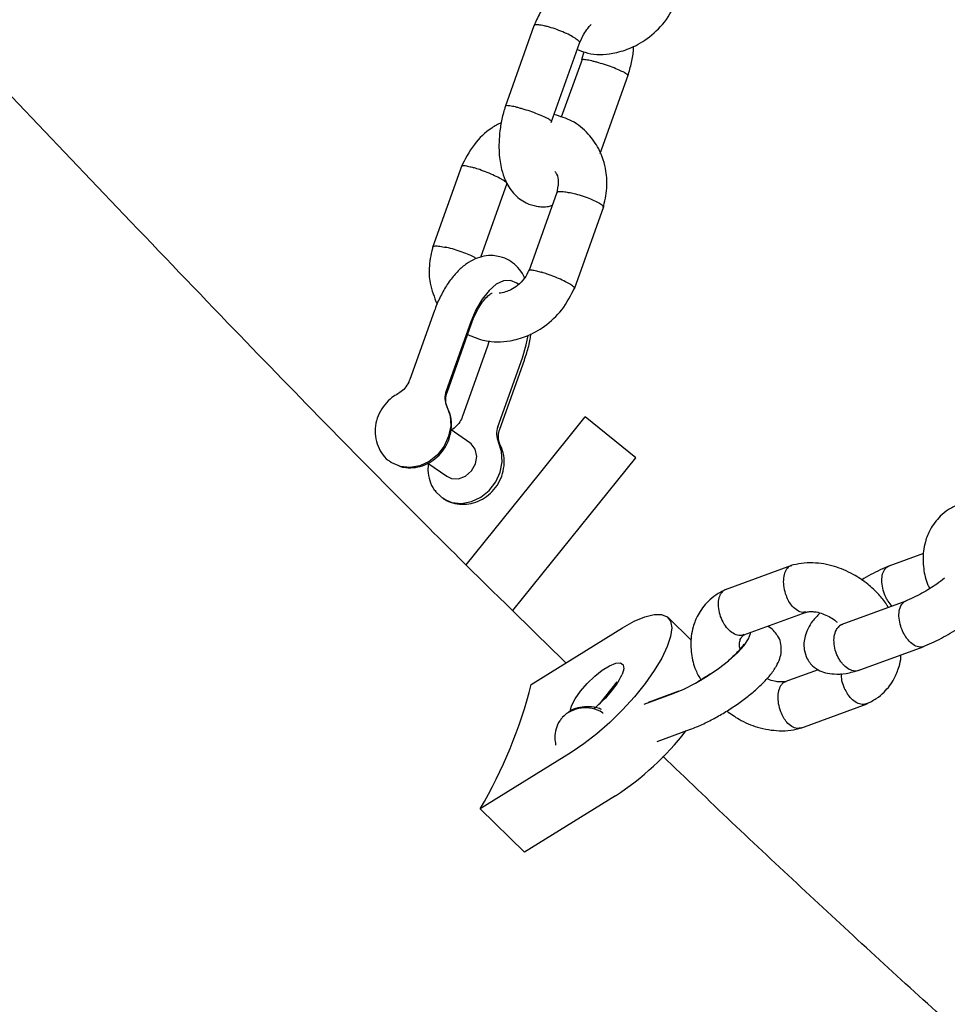
# Model space of a CAD drawing. Units: millimetres. Extents: x 3263 to 14624, y 564 to 10647.
# Drawn here: x 5602 to 5716, y 4634 to 4755 of the extents above; entities that cross this region are included whole.
import ezdxf

# ---------------------------------------------------------------- set-up
doc = ezdxf.new("R2010")
doc.units = ezdxf.units.MM
doc.layers.add('Dimensions', color=7, linetype='Continuous')
doc.styles.get("Standard").update_dxf_attribs({"font": 'arial.ttf'})
doc.dimstyles.new('Leikkiset keinu', dxfattribs={"dimtxt": 150, "dimasz": 2.5, "dimexe": 0.06, "dimexo": 0.625, "dimtad": 0, "dimtih": 1, "dimtoh": 1, "dimdec": 0, "dimtxsty": 'Standard', "dimcen": 2.5, "dimadec": 0, "dimazin": 0, "dimtfac": 1, "dimtmove": 0, "dimatfit": 3, "dimfxl": 1, "dimarcsym": 0})

# ---------------------------------------------------------------- blocks, each defined once
blk = doc.blocks.new('*D7')
at = {"layer": 'Defpoints', "color": 0, "transparency": 16777216}
for p in [(3263.14, 5221.56), (12404.14, 5221.56), (3263.14, 662.38)]:
    blk.add_point(p, dxfattribs=at)
at = {"layer": 'Dimensions', "color": 0, "lineweight": -2, "transparency": 16777216}
for p, q in [((3263.14, 5220.94), (3263.14, 662.32)), ((12404.14, 5220.94), (12404.14, 662.32)), ((3265.64, 662.38), (7609.29, 662.38)), ((12401.64, 662.38), (8057.99, 662.38))]:
    blk.add_line(p, q, dxfattribs=at)
at = {"layer": 'Dimensions', "color": 0, "transparency": 16777216}
for points in [[(3265.64, 662.79), (3265.64, 661.96), (3263.14, 662.38)], [(12401.64, 662.79), (12401.64, 661.96), (12404.14, 662.38)]]:
    blk.add_solid(points, dxfattribs=at)
at = {"layer": 'Dimensions', "color": 0, "transparency": 16777216, "insert": (7833.64, 662.38), "char_height": 150, "attachment_point": 5}
blk.add_mtext('9140', dxfattribs=at)
blk = doc.blocks.new('*D10')
at = {"layer": 'Defpoints', "color": 0, "transparency": 16777216}
for p in [(4763, 5221.56), (10904, 5220.06), (10904, 1264.61)]:
    blk.add_point(p, dxfattribs=at)
at = {"layer": 'Dimensions', "color": 0, "lineweight": -2, "transparency": 16777216}
for p, q in [((4763, 5220.94), (4763, 1264.55)), ((10904, 5219.44), (10904, 1264.55)), ((4765.5, 1264.61), (7608.74, 1264.61)), ((10901.5, 1264.61), (8058.25, 1264.61))]:
    blk.add_line(p, q, dxfattribs=at)
at = {"layer": 'Dimensions', "color": 0, "transparency": 16777216}
for points in [[(4765.5, 1265.03), (4765.5, 1264.2), (4763, 1264.61)], [(10901.5, 1265.03), (10901.5, 1264.2), (10904, 1264.61)]]:
    blk.add_solid(points, dxfattribs=at)
at = {"layer": 'Dimensions', "color": 0, "transparency": 16777216, "insert": (7833.5, 1264.61), "char_height": 150, "attachment_point": 5}
blk.add_mtext('6140', dxfattribs=at)

msp = doc.modelspace()

# ---------------------------------------------------------------- linework, layer by layer
at = {"color": 7, "linetype": 'Continuous', "lineweight": 25}
for p, q in [((5665.12, 4754.24), (5661.57, 4744.3)), ((5667.25, 4742.37), (5670.73, 4752.12)), ((5671.23, 4751.06), (5670.97, 4750.04)), ((5671.03, 4750.11), (5668.48, 4743)), ((5673.26, 4738.53), (5676.71, 4748.18)), ((5656.24, 4737.07), (5652.63, 4726.97)), ((5658.58, 4725.8), (5661.83, 4734.9)), ((5667.94, 4733.76), (5664.49, 4724.08)), ((5670.08, 4721.92), (5673.69, 4732.01)), ((5652.88, 4719.23), (5649.86, 4710.75)), ((5657.35, 4717.84), (5654.32, 4709.37)), ((5654.43, 4709.18), (5657.45, 4717.66)), ((5659.62, 4715.53), (5659.37, 4714.72)), ((5659.37, 4714.72), (5656.34, 4706.24)), ((5660.66, 4704.96), (5663.69, 4713.44)), ((5660.91, 4704.67), (5663.94, 4713.14)), ((5665.78, 4699.17), (5671.43, 4706.17)), ((5677.65, 4701.15), (5671.43, 4706.17)), ((5657.24, 4702.98), (5654.92, 4704.59)), ((5672.01, 4694.15), (5677.65, 4701.15)), ((5652.06, 4700.48), (5654.39, 4698.87)), ((5656.77, 4687.98), (5665.78, 4699.17)), ((5662.51, 4682.35), (5672.01, 4694.15)), ((5713.01, 4689.38), (5708.74, 4687.81)), ((5696.77, 4687.9), (5688.63, 4684.91)), ((5710.85, 4683.53), (5702.96, 4680.64)), ((5690.91, 4679.36), (5698.57, 4682.17)), ((5684.47, 4678.69), (5681.6, 4681.49)), ((5664.79, 4673.29), (5675.99, 4680.22)), ((5704.98, 4674.99), (5712.98, 4677.92)), ((5700.04, 4675.09), (5695.97, 4673.59)), ((5675.3, 4673.58), (5673.12, 4670.87)), ((5678.67, 4670.85), (5682.22, 4672.15)), ((5682.46, 4672.29), (5679.14, 4671.07)), ((5682.89, 4672.46), (5682.46, 4672.29)), ((5697.91, 4667.91), (5706.06, 4670.9)), ((5673.54, 4669.8), (5673.62, 4669.77)), ((5680.26, 4666.27), (5684.36, 4667.77)), ((5669.71, 4664.92), (5658.52, 4657.98)), ((5675.13, 4659.6), (5663.94, 4652.67)), ((5663.94, 4652.67), (5658.52, 4657.98))]:
    msp.add_line(p, q, dxfattribs=at)
at = {"color": 7, "linetype": 'Continuous', "lineweight": 25, "flags": 128}
for points in [[(5663.19, 4722.47), (5663.01, 4722.62), (5662.24, 4722.93), (5661.39, 4722.88), (5660.49, 4722.47), (5659.59, 4721.71), (5658.74, 4720.65), (5657.98, 4719.34), (5657.35, 4717.84)], [(5663.69, 4713.44), (5664.16, 4715.04), (5664.39, 4716.19)], [(5654.41, 4707.45), (5654.8, 4706.31), (5654.88, 4705.06), (5654.63, 4703.79), (5654.08, 4702.58), (5653.26, 4701.52), (5652.24, 4700.69), (5651.08, 4700.15), (5649.87, 4699.94), (5648.7, 4700.06), (5647.64, 4700.52), (5647.49, 4700.62)], [(5653.03, 4696.98), (5653.12, 4696.87), (5653.98, 4696.11), (5655.04, 4695.66), (5656.21, 4695.53), (5657.42, 4695.75), (5658.58, 4696.29), (5659.61, 4697.12), (5660.42, 4698.18), (5660.97, 4699.38), (5661.22, 4700.66), (5661.14, 4701.91), (5660.75, 4703.04)], [(5654.39, 4698.87), (5654.98, 4698.6), (5655.85, 4698.57), (5656.71, 4698.89), (5657.44, 4699.53), (5657.92, 4700.38), (5658.08, 4701.31), (5657.89, 4702.18), (5657.38, 4702.86), (5657.24, 4702.98)], [(5675.99, 4680.22), (5677.44, 4681.04), (5678.75, 4681.59), (5679.89, 4681.88), (5680.81, 4681.88), (5681.49, 4681.59), (5681.91, 4681.04), (5682.05, 4680.22), (5681.91, 4679.18), (5681.5, 4677.93), (5680.82, 4676.52), (5679.9, 4674.99), (5678.77, 4673.39), (5677.46, 4671.76), (5676, 4670.15), (5674.46, 4668.62), (5672.86, 4667.21), (5671.26, 4665.97), (5669.71, 4664.92)], [(5682.22, 4672.15), (5683.55, 4672.71), (5684.97, 4673.43), (5686.4, 4674.28), (5687.79, 4675.22), (5689.04, 4676.19), (5690.12, 4677.16), (5690.95, 4678.07), (5691.49, 4678.87), (5691.73, 4679.53), (5691.74, 4679.68)], [(5669.55, 4669.97), (5669.74, 4670.64), (5670.18, 4671.5), (5670.84, 4672.44), (5671.66, 4673.39), (5672.58, 4674.28), (5673.52, 4675.02), (5674.41, 4675.57), (5675.17, 4675.88), (5675.74, 4675.92), (5676.08, 4675.68), (5676.15, 4675.2), (5675.96, 4674.5)]]:
    msp.add_lwpolyline(points, dxfattribs=at)
at = {"color": 7, "linetype": 'Continuous', "lineweight": 25}
for centre, radius, start, end in [((5656.57, 4708.5), 2.41, 159.0648, 205.9398), ((5662.92, 4704.1), 2.41, 159.0648, 205.9398), ((5665.49, 4679.74), 11.71, 306.9213, 333.4114), ((5606.46, 4688.26), 60.22, 329.815, 345.6004), ((5671.44, 4666.31), 4.08, 58.9985, 134.8187), ((5655.75, 4689.4), 35.55, 303.0438, 322.0947)]:
    msp.add_arc(centre, radius, start, end, dxfattribs=at)
for points, knots in [([(5627.46, 4717.74), (5622.93, 4722.46), (5609.74, 4736.2), (5588.03, 4759.14), (5562.86, 4786.15), (5543.98, 4806.73), (5533.63, 4818.14), (5531.26, 4820.74)], [0, 0, 0, 0, 0.13944, 0.406041, 0.67264, 0.925196, 1, 1, 1, 1]), ([(5676.16, 4758.14), (5676, 4758.37), (5675.46, 4759.15), (5674.31, 4760.01), (5673.04, 4760.41), (5672.12, 4760.5), (5671.19, 4760.44), (5670.03, 4760.12), (5668.81, 4759.41), (5667.66, 4758.37), (5666.72, 4757.24), (5665.97, 4756.06), (5665.43, 4754.99), (5665.19, 4754.41), (5665.07, 4754.12)], [0, 0, 0, 0, 0.057677, 0.194981, 0.289675, 0.338223, 0.393894, 0.482582, 0.616244, 0.699035, 0.791475, 0.892679, 0.946326, 1, 1, 1, 1]), ([(5670.46, 4751.34), (5670.87, 4751.17), (5672.22, 4750.62), (5674.48, 4750.72), (5676.95, 4751.4), (5679.17, 4752.65), (5681.36, 4754.67), (5682.29, 4756.51), (5682.78, 4757.47)], [0, 0, 0, 0, 0.09257, 0.301105, 0.440236, 0.604638, 0.793875, 1, 1, 1, 1]), ([(5670.45, 4752.52), (5670.45, 4752.52), (5670.3, 4752.64), (5669.91, 4752.89), (5669.12, 4753.3), (5668.19, 4753.69), (5667.39, 4753.97), (5666.79, 4754.14), (5666.38, 4754.24), (5665.88, 4754.34), (5665.41, 4754.38), (5665.13, 4754.34), (5665.14, 4754.25), (5665.15, 4754.23)], [0, 0, 0, 0, 0.005139, 0.133822, 0.262504, 0.39117, 0.519811, 0.583428, 0.647039, 0.71065, 0.839258, 0.967881, 1, 1, 1, 1]), ([(5670.67, 4751.98), (5670.86, 4752.41), (5671.2, 4753.19), (5671.7, 4753.92), (5672.02, 4754.28), (5672.11, 4754.36), (5672.13, 4754.39)], [0, 0, 0, 0, 0.362514, 0.657124, 0.89662, 1, 1, 1, 1]), ([(5670.45, 4752.52), (5670.46, 4752.52), (5670.6, 4752.4), (5670.77, 4752.24), (5670.71, 4752.16), (5670.69, 4752.13)], [0, 0, 0, 0, 0.0258787, 0.6739069, 1, 1, 1, 1]), ([(5676.61, 4747.9), (5676.77, 4748.44), (5677.08, 4749.49), (5677.35, 4750.82), (5677.36, 4751.55), (5677.37, 4751.75)], [0, 0, 0, 0, 0.427287, 0.838774, 1, 1, 1, 1]), ([(5676.37, 4748.41), (5676.36, 4748.42), (5676.21, 4748.51), (5675.8, 4748.71), (5674.98, 4749.06), (5674.04, 4749.4), (5673.23, 4749.65), (5672.63, 4749.82), (5672.22, 4749.92), (5671.72, 4750.03), (5671.27, 4750.1), (5671, 4750.1), (5671.02, 4750.04), (5671.02, 4750.03)], [0, 0, 0, 0, 0.0051977, 0.1353529, 0.2655083, 0.3956558, 0.5257745, 0.5901138, 0.6544424, 0.718771, 0.848829, 0.9789169, 1, 1, 1, 1]), ([(5676.37, 4748.41), (5676.37, 4748.41), (5676.52, 4748.32), (5676.7, 4748.2), (5676.66, 4748.15), (5676.64, 4748.13)], [0, 0, 0, 0, 0.026052, 0.678395, 1, 1, 1, 1]), ([(5661.66, 4744.58), (5661.5, 4744.04), (5661.18, 4742.98), (5660.84, 4740.94), (5660.75, 4738.73), (5661.06, 4736.72), (5661.5, 4735.4), (5662, 4734.44), (5662.8, 4733.37), (5663.96, 4732.47), (5665.23, 4732.07), (5666.16, 4731.98), (5666.84, 4732.01), (5667.22, 4732.12), (5667.38, 4732.17)], [0, 0, 0, 0, 0.089323, 0.175342, 0.325353, 0.445387, 0.533748, 0.594909, 0.657127, 0.783615, 0.870849, 0.915572, 0.966857, 1, 1, 1, 1]), ([(5666.97, 4742.75), (5666.96, 4742.75), (5666.81, 4742.85), (5666.4, 4743.05), (5665.58, 4743.39), (5664.64, 4743.74), (5663.83, 4743.99), (5663.23, 4744.16), (5662.82, 4744.27), (5662.33, 4744.37), (5661.86, 4744.44), (5661.59, 4744.43), (5661.62, 4744.37), (5661.63, 4744.35)], [0, 0, 0, 0, 0.005132, 0.133635, 0.262137, 0.390624, 0.519086, 0.582614, 0.646136, 0.709659, 0.838087, 0.96653, 1, 1, 1, 1]), ([(5673.62, 4731.81), (5673.81, 4732.63), (5674.17, 4734.15), (5674.02, 4736.67), (5673.28, 4738.99), (5671.79, 4741.1), (5669.92, 4742.65), (5668.34, 4743.1), (5667.59, 4743.32)], [0, 0, 0, 0, 0.163994, 0.304718, 0.502116, 0.657398, 0.837471, 1, 1, 1, 1]), ([(5661.1, 4742.33), (5660.7, 4742.12), (5659.44, 4741.48), (5657.59, 4739.65), (5656.65, 4737.83), (5656.16, 4736.88)], [0, 0, 0, 0, 0.181318, 0.573175, 1, 1, 1, 1]), ([(5666.97, 4742.75), (5666.97, 4742.75), (5667.12, 4742.66), (5667.31, 4742.53), (5667.26, 4742.48), (5667.24, 4742.46)], [0, 0, 0, 0, 0.024521, 0.638557, 1, 1, 1, 1]), ([(5656.25, 4737), (5656.24, 4737.01), (5656.23, 4737.09), (5656.51, 4737.08), (5657.04, 4736.99), (5657.51, 4736.86), (5657.73, 4736.79), (5657.74, 4736.79)], [0, 0, 0, 0, 0.0979154, 0.4205459, 0.743296, 0.9871095, 1, 1, 1, 1]), ([(5661.78, 4734.82), (5661.78, 4734.87), (5661.77, 4734.94), (5661.56, 4735.11), (5661.33, 4735.26), (5660.94, 4735.49), (5660.3, 4735.81), (5659.39, 4736.21), (5658.51, 4736.54), (5657.97, 4736.72), (5657.75, 4736.79), (5657.74, 4736.79)], [0, 0, 0, 0, 0.144591, 0.224723, 0.304842, 0.384961, 0.546943, 0.708962, 0.87106, 0.993527, 1, 1, 1, 1]), ([(5667.7, 4736.32), (5667.78, 4736.22), (5668.03, 4735.88), (5668.16, 4734.94), (5667.99, 4734.08), (5667.9, 4733.6)], [0, 0, 0, 0, 0.147461, 0.519411, 1, 1, 1, 1]), ([(5667.98, 4733.75), (5667.97, 4733.77), (5667.96, 4733.85), (5668.26, 4733.9), (5668.81, 4733.86), (5669.29, 4733.78), (5669.52, 4733.73), (5669.53, 4733.72)], [0, 0, 0, 0, 0.106956, 0.42632, 0.745839, 0.98724, 1, 1, 1, 1]), ([(5673.64, 4731.93), (5673.64, 4731.99), (5673.64, 4732.08), (5673.43, 4732.25), (5673.2, 4732.4), (5672.8, 4732.62), (5672.15, 4732.91), (5671.22, 4733.26), (5670.32, 4733.54), (5669.77, 4733.67), (5669.54, 4733.72), (5669.53, 4733.72)], [0, 0, 0, 0, 0.1472635, 0.2271481, 0.3070261, 0.3869041, 0.5484001, 0.7099148, 0.8714893, 0.9935468, 1, 1, 1, 1]), ([(5652.7, 4727.17), (5652.51, 4726.36), (5652.16, 4724.84), (5652.27, 4722.36), (5652.86, 4720.88), (5653.2, 4720.03)], [0, 0, 0, 0, 0.333915, 0.620449, 1, 1, 1, 1]), ([(5652.66, 4727.05), (5652.71, 4727.1), (5652.8, 4727.19), (5653.33, 4727.19), (5653.86, 4727.1), (5654.19, 4727.03), (5654.24, 4727.02), (5654.25, 4727.02)], [0, 0, 0, 0, 0.315808, 0.63173, 0.947651, 0.987381, 1, 1, 1, 1]), ([(5658.03, 4725.63), (5657.97, 4725.67), (5657.75, 4725.81), (5657.18, 4726.08), (5656.3, 4726.43), (5655.33, 4726.75), (5654.65, 4726.93), (5654.31, 4727.01), (5654.26, 4727.02), (5654.25, 4727.02)], [0, 0, 0, 0, 0.0831387, 0.3031608, 0.5232017, 0.7433047, 0.9634812, 0.9912073, 1, 1, 1, 1]), ([(5660.93, 4725.83), (5660.65, 4725.9), (5660.01, 4726.06), (5658.95, 4725.96), (5657.84, 4725.61), (5656.78, 4725), (5655.76, 4724.12), (5654.78, 4722.98), (5653.91, 4721.59), (5653.29, 4720.31), (5652.98, 4719.49), (5652.88, 4719.23)], [0, 0, 0, 0, 0.0802603, 0.1878443, 0.2958086, 0.4096648, 0.5331633, 0.6656799, 0.8013868, 0.9357559, 1, 1, 1, 1]), ([(5663.97, 4723.25), (5663.93, 4723.35), (5663.72, 4723.83), (5663.16, 4724.54), (5662.29, 4725.29), (5661.52, 4725.73), (5661.04, 4725.81), (5660.93, 4725.83)], [0, 0, 0, 0, 0.076024, 0.373197, 0.651037, 0.919579, 1, 1, 1, 1]), ([(5664.48, 4724.2), (5664.32, 4723.85), (5663.98, 4723.13), (5663.16, 4722.33), (5662.35, 4721.79), (5661.56, 4721.49), (5661.06, 4721.37), (5660.82, 4721.39), (5660.82, 4721.39)], [0, 0, 0, 0, 0.216171, 0.456698, 0.650705, 0.799234, 0.999994, 1, 1, 1, 1]), ([(5664.56, 4724.16), (5664.55, 4724.18), (5664.53, 4724.25), (5664.82, 4724.25), (5665.34, 4724.16), (5665.81, 4724.03), (5666.03, 4723.96), (5666.04, 4723.96)], [0, 0, 0, 0, 0.113492, 0.430519, 0.747699, 0.987333, 1, 1, 1, 1]), ([(5670.1, 4721.98), (5670.09, 4722.03), (5670.08, 4722.1), (5669.86, 4722.27), (5669.64, 4722.43), (5669.24, 4722.65), (5668.61, 4722.98), (5667.69, 4723.37), (5666.82, 4723.71), (5666.28, 4723.88), (5666.06, 4723.95), (5666.04, 4723.96)], [0, 0, 0, 0, 0.1513218, 0.2308263, 0.3103241, 0.3898219, 0.5505493, 0.7112953, 0.8721009, 0.9935775, 1, 1, 1, 1]), ([(5656.97, 4716.3), (5657.66, 4716), (5659.29, 4715.3), (5661.85, 4715.36), (5664.33, 4716.05), (5666.55, 4717.29), (5668.74, 4719.31), (5669.67, 4721.15), (5670.16, 4722.11)], [0, 0, 0, 0, 0.146773, 0.342852, 0.473672, 0.628254, 0.806188, 1, 1, 1, 1]), ([(5657.45, 4717.66), (5657.53, 4717.87), (5657.76, 4718.49), (5658.22, 4719.42), (5658.8, 4720.33), (5659.36, 4720.97), (5659.79, 4721.32), (5660.01, 4721.39), (5659.97, 4721.39), (5659.97, 4721.39)], [0, 0, 0, 0, 0.093936, 0.274473, 0.451438, 0.622543, 0.78719, 0.9486, 1, 1, 1, 1]), ([(5669.05, 4675.93), (5664.66, 4680.22), (5654.69, 4689.96), (5640.84, 4703.92), (5631.43, 4713.63), (5627.46, 4717.74)], [0, 0, 0, 0, 0.3129659, 0.7098506, 1, 1, 1, 1]), ([(5663.94, 4713.14), (5664.03, 4713.44), (5664.32, 4714.28), (5664.61, 4715.38), (5664.71, 4716.17), (5664.74, 4716.39)], [0, 0, 0, 0, 0.278666, 0.799854, 1, 1, 1, 1]), ([(5649.86, 4710.75), (5649.81, 4710.64), (5649.67, 4710.27), (5649.27, 4709.68), (5648.77, 4709.24), (5648.47, 4709.06), (5648.39, 4709.01)], [0, 0, 0, 0, 0.156428, 0.512287, 0.868383, 1, 1, 1, 1]), ([(5648.39, 4709.01), (5648.14, 4708.86), (5647.54, 4708.5), (5646.73, 4707.69), (5646.05, 4706.61), (5645.64, 4705.38), (5645.54, 4704.1), (5645.78, 4702.83), (5646.34, 4701.72), (5646.95, 4700.97), (5647.4, 4700.71), (5647.51, 4700.65)], [0, 0, 0, 0, 0.085299, 0.208267, 0.333023, 0.459612, 0.587295, 0.714848, 0.840631, 0.963427, 1, 1, 1, 1]), ([(5654.46, 4707.37), (5654.43, 4707.43), (5654.32, 4707.65), (5654.23, 4708.17), (5654.29, 4708.76), (5654.4, 4709.11), (5654.43, 4709.18)], [0, 0, 0, 0, 0.15808, 0.516942, 0.895743, 1, 1, 1, 1]), ([(5648.58, 4700.13), (5648.75, 4700.07), (5649.29, 4699.89), (5650.26, 4699.89), (5651.42, 4700.12), (5652.52, 4700.65), (5653.49, 4701.44), (5654.27, 4702.45), (5654.8, 4703.63), (5655.03, 4704.9), (5654.95, 4706.2), (5654.62, 4706.98), (5654.46, 4707.37)], [0, 0, 0, 0, 0.046933, 0.147503, 0.248662, 0.351404, 0.456164, 0.562899, 0.67135, 0.78102, 0.891074, 1, 1, 1, 1]), ([(5656.34, 4706.24), (5656.3, 4706.13), (5656.15, 4705.76), (5655.76, 4705.18), (5655.27, 4704.74), (5654.97, 4704.56), (5654.89, 4704.52)], [0, 0, 0, 0, 0.15693, 0.513016, 0.870677, 1, 1, 1, 1]), ([(5660.94, 4702.83), (5660.91, 4702.9), (5660.81, 4703.12), (5660.71, 4703.64), (5660.77, 4704.24), (5660.88, 4704.59), (5660.91, 4704.67)], [0, 0, 0, 0, 0.157474, 0.514749, 0.892029, 1, 1, 1, 1]), ([(5653.85, 4696.24), (5654.07, 4696.09), (5654.62, 4695.71), (5655.65, 4695.43), (5656.82, 4695.39), (5657.98, 4695.65), (5659.06, 4696.18), (5660.02, 4696.98), (5660.79, 4698), (5661.3, 4699.18), (5661.51, 4700.45), (5661.42, 4701.72), (5661.1, 4702.47), (5660.94, 4702.83)], [0, 0, 0, 0, 0.063934, 0.154435, 0.244265, 0.334652, 0.426482, 0.520132, 0.61556, 0.712531, 0.810579, 0.908926, 1, 1, 1, 1]), ([(5652.14, 4700.43), (5652.11, 4700.15), (5652.02, 4699.44), (5652.28, 4698.34), (5652.63, 4697.45), (5652.99, 4697.07), (5653.05, 4697)], [0, 0, 0, 0, 0.225917, 0.574338, 0.918034, 1, 1, 1, 1]), ([(5717.23, 4695.41), (5716.82, 4695.2), (5716.02, 4694.79), (5714.82, 4693.79), (5713.84, 4692.49), (5713.23, 4690.97), (5712.91, 4689.37), (5712.97, 4687.56), (5713.27, 4685.98), (5713.7, 4685.22), (5713.77, 4685.08)], [0, 0, 0, 0, 0.111543, 0.216514, 0.393232, 0.526735, 0.624098, 0.797843, 0.964037, 1, 1, 1, 1]), ([(5712.9, 4677.89), (5713.66, 4678.22), (5715.11, 4678.86), (5717.32, 4680.18), (5719.14, 4681.48), (5720.92, 4682.98), (5722.38, 4684.53), (5723.35, 4686.37), (5723.51, 4687.96), (5723.11, 4689.21), (5722.47, 4690.14), (5721.99, 4690.45), (5721.68, 4690.65)], [0, 0, 0, 0, 0.129521, 0.246454, 0.350448, 0.44183, 0.589708, 0.715768, 0.815263, 0.881088, 0.922026, 1, 1, 1, 1]), ([(5696.83, 4687.87), (5696.72, 4687.85), (5696.51, 4687.81), (5696.27, 4687.58), (5696.07, 4687.31), (5695.87, 4686.86), (5695.74, 4686.15), (5695.8, 4685.18), (5696.05, 4684.27), (5696.31, 4683.73), (5696.44, 4683.51), (5696.44, 4683.5)], [0, 0, 0, 0, 0.0965056, 0.1811453, 0.2657779, 0.3504105, 0.5215192, 0.6926479, 0.8638399, 0.9931627, 1, 1, 1, 1]), ([(5708.66, 4682.73), (5708.59, 4682.86), (5708.3, 4683.44), (5707.44, 4684.41), (5706.11, 4685.71), (5704.28, 4686.93), (5701.98, 4687.91), (5699.8, 4688.27), (5698, 4688.2), (5697.13, 4687.99), (5696.7, 4687.88)], [0, 0, 0, 0, 0.030601, 0.139429, 0.267942, 0.418129, 0.590937, 0.7873, 0.89491, 1, 1, 1, 1]), ([(5708.82, 4687.85), (5708.06, 4687.53), (5706.94, 4687.06), (5705.77, 4686.34), (5705.4, 4686.11)], [0, 0, 0, 0, 0.682072, 1, 1, 1, 1]), ([(5708.72, 4687.77), (5708.58, 4687.71), (5708.41, 4687.64), (5708.29, 4687.48), (5708.27, 4687.45), (5708.26, 4687.45)], [0, 0, 0, 0, 0.826429, 0.958161, 1, 1, 1, 1]), ([(5709.13, 4682.9), (5708.97, 4683.09), (5708.7, 4683.39), (5708.33, 4684.07), (5708.02, 4684.86), (5707.85, 4685.84), (5707.9, 4686.72), (5708.09, 4687.2), (5708.23, 4687.41), (5708.25, 4687.44), (5708.26, 4687.45)], [0, 0, 0, 0, 0.1509797, 0.241061, 0.423186, 0.6053265, 0.7875185, 0.9697713, 0.9927218, 1, 1, 1, 1]), ([(5715.58, 4686.33), (5715.27, 4686.09), (5714.45, 4685.45), (5713.08, 4684.62), (5711.74, 4683.91), (5711.06, 4683.63), (5710.71, 4683.48)], [0, 0, 0, 0, 0.2140488, 0.5748569, 0.7783755, 1, 1, 1, 1]), ([(5688.68, 4684.94), (5688.27, 4684.73), (5687.48, 4684.32), (5686.28, 4683.31), (5685.3, 4682.01), (5684.69, 4680.5), (5684.37, 4678.9), (5684.41, 4677.08), (5684.83, 4675.22), (5685.43, 4674.19), (5685.66, 4673.78)], [0, 0, 0, 0, 0.104062, 0.201992, 0.366857, 0.491405, 0.582237, 0.744328, 0.899375, 1, 1, 1, 1]), ([(5688.68, 4684.93), (5688.68, 4684.93), (5688.46, 4684.91), (5688.23, 4684.65), (5687.91, 4684.18), (5687.73, 4683.54), (5687.75, 4682.61), (5687.99, 4681.64), (5688.31, 4680.98), (5688.52, 4680.66), (5688.55, 4680.62), (5688.56, 4680.61)], [0, 0, 0, 0, 0.003645, 0.17966, 0.266707, 0.4427, 0.6187, 0.794763, 0.970826, 0.992968, 1, 1, 1, 1]), ([(5698.48, 4682.19), (5698.37, 4682.16), (5698.06, 4682.09), (5697.49, 4682.33), (5696.91, 4682.82), (5696.58, 4683.27), (5696.45, 4683.49), (5696.44, 4683.5)], [0, 0, 0, 0, 0.175264, 0.470201, 0.76528, 0.988216, 1, 1, 1, 1]), ([(5713.01, 4677.95), (5713, 4677.94), (5712.83, 4677.81), (5712.38, 4677.85), (5711.73, 4678.12), (5711.2, 4678.62), (5710.82, 4679.11), (5710.57, 4679.53), (5710.29, 4680.13), (5710.04, 4680.95), (5709.95, 4681.9), (5710.08, 4682.65), (5710.27, 4683.03), (5710.37, 4683.16), (5710.37, 4683.17)], [0, 0, 0, 0, 0.010339, 0.12991, 0.249466, 0.369, 0.428112, 0.48722, 0.546327, 0.665829, 0.785345, 0.904906, 0.995225, 1, 1, 1, 1]), ([(5710.84, 4683.5), (5710.81, 4683.5), (5710.62, 4683.47), (5710.48, 4683.31), (5710.38, 4683.18), (5710.37, 4683.17)], [0, 0, 0, 0, 0.196932, 0.959682, 1, 1, 1, 1]), ([(5700.27, 4682.05), (5699.95, 4681.73), (5699.11, 4680.86), (5698.39, 4679.36), (5698.21, 4677.78), (5698.61, 4676.53), (5699.26, 4675.6), (5700.2, 4674.88), (5701.69, 4674.5), (5703.5, 4674.58), (5704.61, 4674.89), (5705.18, 4675.06)], [0, 0, 0, 0, 0.09608, 0.256933, 0.383889, 0.467883, 0.52012, 0.620849, 0.785759, 0.889314, 1, 1, 1, 1]), ([(5698.5, 4682.14), (5698.57, 4682.17), (5698.81, 4682.23), (5699.24, 4682.25), (5699.87, 4682.19), (5700.59, 4682), (5701.37, 4681.64), (5701.98, 4681.27), (5702.29, 4681), (5702.39, 4680.92)], [0, 0, 0, 0, 0.073671, 0.221984, 0.364267, 0.565062, 0.749591, 0.92036, 1, 1, 1, 1]), ([(5690.9, 4679.4), (5690.81, 4679.36), (5690.54, 4679.23), (5689.96, 4679.35), (5689.27, 4679.75), (5688.81, 4680.24), (5688.59, 4680.55), (5688.56, 4680.6), (5688.56, 4680.61)], [0, 0, 0, 0, 0.128957, 0.404006, 0.679133, 0.954352, 0.989009, 1, 1, 1, 1]), ([(5695.03, 4679.29), (5694.88, 4679.51), (5694.57, 4679.97), (5694.09, 4680.32), (5693.82, 4680.42), (5693.82, 4680.43)], [0, 0, 0, 0, 0.447151, 0.986434, 1, 1, 1, 1]), ([(5703.03, 4680.63), (5702.99, 4680.63), (5702.78, 4680.59), (5702.61, 4680.42), (5702.49, 4680.28), (5702.49, 4680.27)], [0, 0, 0, 0, 0.224078, 0.961045, 1, 1, 1, 1]), ([(5703.1, 4680.68), (5703.02, 4680.65), (5702.8, 4680.57), (5702.69, 4680.53), (5702.71, 4680.49), (5702.71, 4680.49)], [0, 0, 0, 0, 0.322102, 0.869938, 1, 1, 1, 1]), ([(5684.36, 4667.77), (5684.6, 4667.86), (5685.31, 4668.13), (5686.53, 4668.7), (5688, 4669.49), (5689.44, 4670.38), (5690.81, 4671.34), (5692.08, 4672.34), (5693.21, 4673.36), (5694.18, 4674.42), (5694.89, 4675.42), (5695.34, 4676.38), (5695.55, 4677.3), (5695.51, 4678.21), (5695.32, 4678.92), (5695.08, 4679.23), (5695.02, 4679.3)], [0, 0, 0, 0, 0.044924, 0.132319, 0.217563, 0.301756, 0.385826, 0.470368, 0.556289, 0.645221, 0.740803, 0.812766, 0.87269, 0.92941, 0.985144, 1, 1, 1, 1]), ([(5690.47, 4677.63), (5690.47, 4677.64), (5690.34, 4677.96), (5690.41, 4678.48), (5690.47, 4678.82), (5690.61, 4679.06), (5690.74, 4679.21), (5690.85, 4679.31), (5690.95, 4679.37), (5690.99, 4679.38)], [0, 0, 0, 0, 0.012177, 0.274366, 0.571418, 0.675726, 0.792141, 0.92498, 1, 1, 1, 1]), ([(5705.04, 4675.01), (5705.03, 4675.01), (5704.85, 4674.88), (5704.38, 4674.92), (5703.7, 4675.17), (5703.15, 4675.66), (5702.77, 4676.16), (5702.52, 4676.58), (5702.24, 4677.18), (5702.02, 4678), (5701.97, 4678.97), (5702.14, 4679.74), (5702.36, 4680.13), (5702.48, 4680.27), (5702.49, 4680.27)], [0, 0, 0, 0, 0.001842, 0.122439, 0.243022, 0.363582, 0.423202, 0.482817, 0.542432, 0.66296, 0.783502, 0.904089, 0.995184, 1, 1, 1, 1]), ([(5690.9, 4678.22), (5690.9, 4678.22), (5690.9, 4678.21), (5690.73, 4677.93), (5690.36, 4677.48), (5689.79, 4676.88), (5689.26, 4676.42), (5689, 4676.19)], [0, 0, 0, 0, 0.122953, 0.310814, 0.524711, 0.763839, 1, 1, 1, 1]), ([(5706, 4670.88), (5706.41, 4671.09), (5707.21, 4671.5), (5708.4, 4672.5), (5709.39, 4673.8), (5709.97, 4675.32), (5710.24, 4676.32), (5710.22, 4676.81), (5710.22, 4676.91)], [0, 0, 0, 0, 0.172301, 0.33445, 0.607427, 0.813647, 0.964042, 1, 1, 1, 1]), ([(5686.85, 4674.59), (5686.82, 4674.57), (5686.57, 4674.39), (5686.29, 4674.23), (5686.05, 4674.09)], [0, 0, 0, 0, 0.121367, 1, 1, 1, 1]), ([(5702.85, 4674.61), (5702.87, 4674.33), (5702.9, 4673.75), (5703.21, 4672.88), (5703.5, 4672.36), (5703.64, 4672.14), (5703.65, 4672.13)], [0, 0, 0, 0, 0.331357, 0.703767, 0.985128, 1, 1, 1, 1]), ([(5686.05, 4674.09), (5685.88, 4673.98), (5685.58, 4673.79), (5685.29, 4673.63), (5685.16, 4673.57)], [0, 0, 0, 0, 0.582058, 1, 1, 1, 1]), ([(5696.19, 4673.67), (5696.11, 4673.65), (5695.87, 4673.59), (5695.45, 4673.57), (5694.82, 4673.63), (5694.24, 4673.76), (5693.86, 4673.94), (5693.75, 4673.99)], [0, 0, 0, 0, 0.115052, 0.347308, 0.570122, 0.884567, 1, 1, 1, 1]), ([(5696.06, 4673.58), (5695.98, 4673.56), (5695.8, 4673.53), (5695.59, 4673.31), (5695.39, 4673.05), (5695.19, 4672.59), (5695.06, 4671.89), (5695.12, 4670.92), (5695.37, 4670.01), (5695.63, 4669.47), (5695.76, 4669.25), (5695.76, 4669.24)], [0, 0, 0, 0, 0.071465, 0.158448, 0.245415, 0.332383, 0.508213, 0.684082, 0.860037, 0.992973, 1, 1, 1, 1]), ([(5706.09, 4670.92), (5705.89, 4670.86), (5705.49, 4670.75), (5704.79, 4670.99), (5704.16, 4671.46), (5703.8, 4671.91), (5703.66, 4672.12), (5703.65, 4672.13)], [0, 0, 0, 0, 0.263277, 0.526766, 0.790352, 0.989472, 1, 1, 1, 1]), ([(5673.43, 4670.2), (5673.34, 4670.24), (5672.85, 4670.44), (5671.93, 4670.57), (5670.77, 4670.49), (5669.81, 4670.2), (5669.32, 4669.84), (5669.12, 4669.69)], [0, 0, 0, 0, 0.060941, 0.343412, 0.592295, 0.834393, 1, 1, 1, 1]), ([(5688.82, 4670.02), (5689.32, 4669.66), (5690.49, 4668.81), (5692.7, 4667.91), (5694.88, 4667.54), (5696.68, 4667.61), (5697.55, 4667.83), (5697.98, 4667.94)], [0, 0, 0, 0, 0.178117, 0.422205, 0.699565, 0.851562, 1, 1, 1, 1]), ([(5668.6, 4669.18), (5668.49, 4669.06), (5668.14, 4668.67), (5667.81, 4667.82), (5667.63, 4666.8), (5667.73, 4666.13), (5667.78, 4665.83)], [0, 0, 0, 0, 0.1351973, 0.4435159, 0.7455155, 1, 1, 1, 1]), ([(5697.95, 4667.95), (5697.79, 4667.91), (5697.43, 4667.81), (5696.81, 4668.06), (5696.23, 4668.55), (5695.9, 4669.01), (5695.77, 4669.23), (5695.76, 4669.24)], [0, 0, 0, 0, 0.231263, 0.506202, 0.781242, 0.989015, 1, 1, 1, 1]), ([(5997.25, 4423.64), (5992.38, 4426.54), (5980.96, 4433.33), (5963.15, 4444.34), (5943.8, 4456.63), (5924.6, 4469.19), (5905.55, 4482.02), (5886.64, 4495.12), (5867.89, 4508.49), (5849.29, 4522.12), (5830.85, 4536.01), (5812.58, 4550.16), (5794.47, 4564.57), (5776.52, 4579.24), (5758.75, 4594.15), (5741.15, 4609.32), (5723.73, 4624.73), (5706.49, 4640.39), (5692.23, 4653.63), (5683.79, 4661.73), (5680.97, 4664.45)], [0, 0, 0, 0, 0.043146, 0.101159, 0.159168, 0.217172, 0.275172, 0.333168, 0.391159, 0.449146, 0.507128, 0.565107, 0.623081, 0.681051, 0.739017, 0.796978, 0.854936, 0.91289, 0.970839, 1, 1, 1, 1])]:
    msp.add_open_spline(points, degree=3, knots=knots, dxfattribs=at)

# ---------------------------------------------------------------- dimensions: what is measured, and where the dimension line sits
at = {"layer": 'Dimensions'}
dim = msp.add_linear_dim(base=(3263.14, 662.38), p1=(12404.14, 5221.56), p2=(3263.14, 5221.56), text='9140', dimstyle='Leikkiset keinu', dxfattribs=at)
dim.commit()
dim.dimension.update_dxf_attribs({"geometry": '*D7', "text_midpoint": (7833.64, 662.38), "dimtype": 160})
dim = msp.add_linear_dim(base=(10904, 1264.61), p1=(4763, 5221.56), p2=(10904, 5220.06), text='6140', dimstyle='Leikkiset keinu', dxfattribs=at)
dim.commit()
dim.dimension.update_dxf_attribs({"geometry": '*D10', "text_midpoint": (7833.5, 1264.61)})

doc.saveas('drawing.dxf')
